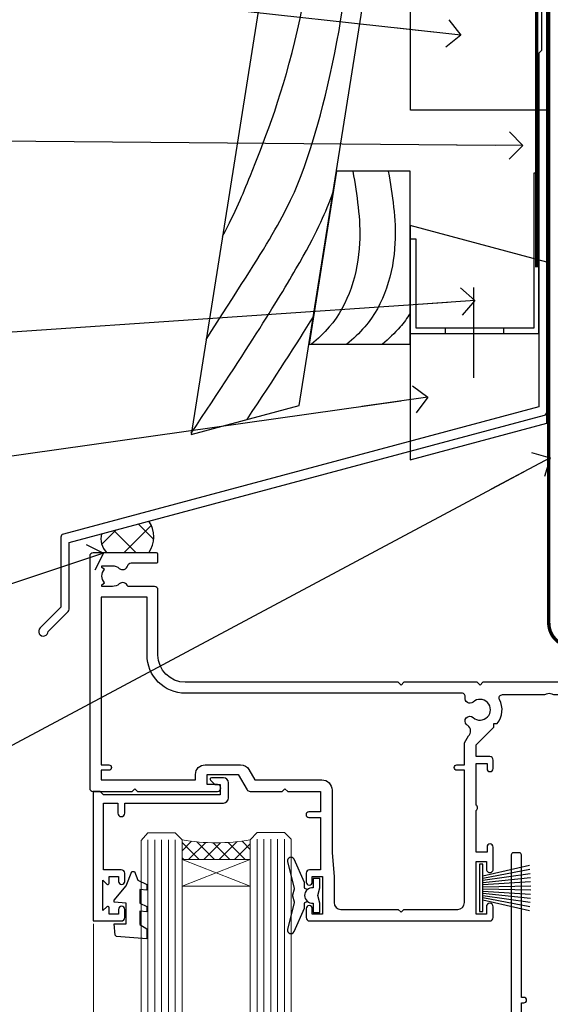
# Model space of a CAD drawing. Units: millimetres. Extents: x -19 to 178945, y -991 to 1143.
# Drawn here: x 6702 to 6780, y 514 to 658 of the extents above; entities that cross this region are included whole.
import ezdxf
from ezdxf import colors
from ezdxf.entities.mleader import LeaderData, LeaderLine
from ezdxf.math import Vec2, Vec3

# ---------------------------------------------------------------- set-up
doc = ezdxf.new("R2010")
doc.units = ezdxf.units.MM
doc.linetypes.add('CENTER', pattern=[2, 1.25, -0.25, 0.25, -0.25])
doc.linetypes.add('Dashed', pattern=[564.4444465637206, 282.2222232818604, -282.2222232818602])
doc.layers.add('Aluminium Systems Ltd Joinery Detail', color=7, linetype='Continuous')
doc.layers.add('Aluminium Systems Ltd Notes', color=7, linetype='Continuous')
doc.styles.get("Standard").update_dxf_attribs({"font": 'arial.ttf'})

# ---------------------------------------------------------------- blocks, each defined once
blk = doc.blocks.new('PB69750-4B')
for p, q in [((-1.750000000000014, 0.5), (-3.322276449314941, 7.321139697068929)), ((-1.431818181818187, 0.5), (-2.721879321754528, 7.380097546926656)), ((-1.113636363636374, 0.5), (-2.119293789530161, 7.427384292916386)), ((-0.7954545454545467, 0.5), (-1.515002302965286, 7.462919719820221)), ((-0.4772727272727337, 0.5), (-0.9094902062915224, 7.486643546856435)), ((-0.1590909090909065, 0.5), (-0.3032449143314011, 7.498515529937265)), ((0.1590909090909207, 0.5), (0.3032449143314011, 7.498515529937265)), ((0.4772727272727337, 0.5), (0.9094902062915367, 7.486643546856435)), ((0.795454545454561, 0.5), (1.515002302965286, 7.462919719820221)), ((1.113636363636374, 0.5), (2.119293789530161, 7.427384292916386)), ((1.431818181818201, 0.5), (2.721879321754528, 7.380097546926656)), ((1.750000000000014, 0.5), (3.322276449314955, 7.321139697068929))]:
    blk.add_line(p, q)
blk.add_lwpolyline([(-3.450000000000003, 0), (3.450000000000003, 0), (3.450000000000003, 0.5), (-3.450000000000003, 0.5)], close=True)
blk = doc.blocks.new('SH270B')
blk.add_blockref('PB69750-4B', (0, 0))
blk = doc.blocks.new('DY221-Comp')
blk.add_lwpolyline([(-1.819871826605237, -0.8847475032970114), (-2.101763809020483, -0.9602802323379838, 0.3394542588633712), (-2.249999999999986, -1.1534653975958), (-2.25, -1.800000000000023, -0.1052493344124674), (-2.267337635713675, -1.881452198701658), (-3.79334408928418, -5.303630496754121, -0.9133919180647162), (-4.735844364969743, -4.981867646145822), (-3.771331644650719, -1.015104479072153, 0.1257362244887155), (-3.772484225380808, -0.9160877285099478), (-4.004079121606921, -0.05176380945898029, -0.1316524975874038), (-4.004079121606921, 0.05176380858204754), (-3.772484225380808, 0.9160877285099029, 0.1257362244887155), (-3.771331644650719, 1.015104479072108), (-4.735844364969743, 4.981867646145777, -0.913391918064716), (-3.79334408928418, 5.303630496754077), (-2.267337635713675, 1.881452198701614, -0.1052493344124674), (-2.25, 1.799999999999978), (-2.249999999999986, 1.153465397595762, 0.3394542588633712), (-2.101763809020483, 0.960280232337946), (-1.819871826605237, 0.8847475032969736)], format="xyb")
blk.add_lwpolyline([(0, 1.124999999999981), (-0.301442841485013, -1.887379141862766e-14), (1.4210854715202e-14, -1.125000000000033), (-1.4210854715202e-14, -2.500000000000004), (-1, -2.499999999999976), (-1, -1.118033988749891, -0.447213595499958), (-2.25, -4.662936703425657e-15, -0.4472135954999584), (-1, 1.118033988749853), (-1, 2.499999999999953), (0, 2.499999999999953)], format="xyb", close=True)
blk = doc.blocks.new('DY430')
blk.add_lwpolyline([(3.750000003219053, 7.787641979452935), (4.750000003219057, 8.412511331362264), (4.750000003219064, 9.912511331362271), (0.327803933092305, 9.525619307337298, 0.3639702342661976), (0.1459961420234848, 9.343811516268477), (3.219064126369631e-09, 7.675068013732659), (1.750000003219053, 7.675068013732652), (1.750000003219061, 4.675068013732659), (3.219064126369631e-09, 4.5219628525623), (3.219064126369631e-09, 4.221962852562289), (1.750000003219057, 2.136394065522431), (2.548248994301652, -5.111807865887386e-09), (2.951751012136466, -5.111807865887386e-09), (3.436289395081346, 1.296794528776978), (4.750000003219057, 1.937534004310404), (4.750000003219053, 2.737534004310422), (3.750000003219057, 2.650045340784494), (3.75000000321905, 4.649801415744545), (4.750000003219057, 5.137534004310403), (4.750000003219053, 5.937534004310422), (3.750000003219068, 5.850045340784494)], format="xyb", close=True)
blk = doc.blocks.new('F178-20621')
blk.add_lwpolyline([(28.00000034456156, 0.2999997005294972, 0.414213562373095), (28.30000034456447, -2.994734131789301e-07), (29.20000034455865, -2.994588612637017e-07, 0.414213562373095), (29.50000034456519, 0.2999997005440491), (29.500000344547, 52.49999970053386, 0.414213562373095), (29.000000344547, 52.99999970053386), (26.7000003445259, 52.99999970053386, 0.414213562373095), (26.2000003445259, 52.49999970053386), (26.2000003445259, 51.29999970053677, 0.9999999999999999), (27.10000034452736, 51.29999970053677), (27.10000034452372, 51.94999970053095), (28.50000034452518, 51.94999970053095), (28.50000034452518, 46.54999970053677), (27.10000034452372, 46.54999970053677), (27.10000034452736, 47.19999970053095, 0.9999999999999999), (26.2000003445259, 47.19999970053095), (26.2000003445259, 46.49999970053386, 0.414213562373095), (27.2000003445259, 45.49999970053386), (28.000000344547, 45.49999970054841), (28.00000034454882, 41.399999700541, 0.999999999998863), (28.00000034454882, 40.59999970054105), (28.00000034454882, 40.399999700541, 0.9999999999999999), (28.00000034454882, 39.59999970054105), (28.00000034454882, 39.399999700541, 0.9999999999999999), (28.00000034454882, 38.59999970054105), (28.00000034455064, 33.99999970053386), (1.500000344568832, 33.99999970052659), (1.500000344568832, 45.49999970054841), (2.300000344589932, 45.49999970053386, 0.414213562373095), (3.300000344589932, 46.49999970053386), (3.300000344589932, 47.19999970053095, 0.9999999999999999), (2.400000344588477, 47.19999970053095), (2.400000344592115, 46.54999970053677), (1.00000034459066, 46.54999970053677), (1.00000034459066, 51.94999970053095), (2.400000344592115, 51.94999970053095), (2.400000344588477, 51.29999970053677, 0.9999999999999999), (3.300000344589932, 51.29999970053677), (3.300000344589932, 52.49999970053386, 0.414213562373095), (2.800000344589932, 52.99999970053386), (0.5000003445688321, 52.99999970053386, 0.4142135623667018), (3.445651941547112e-07, 52.49999970053386), (3.445615561759041e-07, 0.2999997005294972, 0.4142135623695433), (0.3000003445608286, -2.994734131789301e-07), (1.200000344565922, -2.994734131789301e-07, 0.4142135623730953), (1.500000344565194, 0.2999997005294972), (1.500000344557918, 21.20064657078547), (1.850000344560101, 21.20064657079251, 0.9999999999909049), (1.850000344552825, 22.00064657078815), (1.50000034455428, 22.00064657078815), (1.500000344561556, 31.99999970054841), (11.08393978859516, 31.99999970054114, -0.5405749386254305), (11.54219735810096, 31.29999970053655, 0.3126001711357732), (12.31250034455792, 27.38830828835239, 1.000000000000056), (13.28750034455646, 28.39298485322547, -2.466334938331496), (16.21250034455937, 28.3929848532257, 1.000000000001837), (17.18750034456156, 27.38830828835262, 0.3126001711356699), (17.95780333102215, 31.29999970053677, -0.5405749386292558), (18.41606090051704, 31.99999970054091), (28.00000034455428, 31.99999970054841), (28.00000034455428, 22.00064657078838), (27.65000034456301, 22.00064657078815, 0.9999999999909049), (27.65000034455574, 21.20064657079251), (28.00000034455792, 21.20064657078501)], format="xyb", close=True)
blk = doc.blocks.new('F562-22127')
at = {"flags": 128}
for points in [[(100.7725768515294, 25.58827284861377), (100.7725768515294, 25.02258742366462), (101.3068596891979, 25.02258742366474, -0.2955448736358144), (101.6333586490319, 21.53155439101374, 0.5633934492565987), (102.0765149985447, 20.80001076685789), (107.9512971339819, 20.80001076685812, -0.1162900675169801), (108.398003218551, 20.69469153339412, 0.2357685223067756), (109.2020741707757, 20.69469153339412, -0.1162900675169559), (109.6487802553448, 20.80001076685835), (126.5512971339805, 20.8000107668588, -0.1162900675170609), (126.9980032185496, 20.69469153339378, 0.2357685223074164), (127.8020741707761, 20.69469153339458, -0.1162900675169559), (128.2487802553452, 20.8000107668588), (133.8846557141816, 20.80001076685869, 0.4326522445048245), (134.3836781961171, 21.33126076684424, -0.6727180519566598), (135.551920172745, 21.89411189043847, 0.1859457451164377), (136.5750001946391, 21.50001076685794), (138.1000001946387, 21.50001076690455), (138.1000001946387, 21.74538382931246), (137.7432179703952, 22.04475966208508, 0.3639702342670543), (137.7432179703948, 24.00526187163109), (138.1000001946387, 24.30463770440497), (138.1000001946387, 24.55001076687381), (136.5750001946318, 24.55001076685869, 0.18594574512066), (135.5519201727503, 24.15590964328419, -1.00000000001052), (134.6126991689954, 25.19411189051084, -0.1859457451239595), (136.5750001946391, 25.95001076683661), (137.8000001946376, 25.95001076684025), (137.8000001946376, 29.90001076688054), (136.1000031520535, 29.90001076688054, -0.414213562373095), (135.6000031520535, 30.40001076688054), (135.6000031520535, 31.70001076688118, -0.9999999999999999), (136.4000031520528, 31.70001076688118), (136.4000031520528, 30.900010766881), (138.0000001946365, 30.900010766881), (138.0000001946365, 37.00000541079135, -0.5000000000046896), (138.0000001946365, 37.80000541079585), (138.0000001946365, 43.90000005470915), (136.4000031520528, 43.90000005470961), (136.4000031520535, 43.10000153341548, -0.9999999999994315), (135.6000001946419, 43.10000153341502), (135.6000001946376, 46.45000005470934, -1.000000000000505), (136.5000001946379, 46.45000005470979), (136.5000001946365, 45.30000005470924), (138.0000001946365, 45.30000005470924), (138.0000001946365, 53.00000005470997), (136.5000001946365, 53.00000005470997), (136.5000001946368, 51.85000005470852, -0.9999999999994945), (135.6000001946383, 51.85000005470897), (135.6000001946387, 53.50000005470997, -0.414213562373095), (136.1000001946387, 54.00000005470997), (139.0000001946365, 54.00000005470997, -0.4142135623720295), (139.5000001946365, 53.50000005471179), (139.5000001946856, 40.60000005466259), (143.9999931518279, 40.60000005466213, -0.9999999999981809), (143.9999931518297, 39.59999796906618), (139.5000001946293, 39.59999796906618), (139.5000001946293, 20.19999796906563), (149.3984280026208, 20.19999796906563, -0.9999999999999999), (149.3984280026208, 18.99999996906558), (147.999983194629, 18.99999996906558), (147.5999831946293, 19.39999896906579), (141.3999961946294, 19.39999896906579), (140.9999971946282, 18.99999996906604), (136.9750001946333, 18.99999996906467), (136.5750001946336, 19.39999996906477), (136.175000194634, 18.99999996906422), (99.17500019466854, 18.9999999690524), (98.77500019465981, 19.39999996906477), (98.37500019465836, 18.99999996906422), (57.57500019467727, 18.99999996905285), (57.17500019466672, 19.39999996906522), (56.77500019466709, 18.99999996906467), (46.00000019467655, 18.99999996905694), (45.60000019467509, 19.39999996905658), (45.20000019467909, 18.99999996905967), (14.00000019467655, 18.9999999690574, 0.414213562373095), (10.00000019467655, 14.9999999690574), (10.00000019346146, 5.449999991873938, -0.414213562373095), (9.50000019346146, 4.949999991873938), (5.566126119197293, 4.949999924523354, -0.5666580929864115), (4.338423556977546, 4.564560364078829, 0.1837465194585465), (3.325000148616823, 4.949999924523695), (1.800000148619006, 4.949999924523354), (1.800000148619006, 4.704626862078158), (2.156782372864285, 4.405251029304537, 0.3639702342664353), (2.156782372862949, 2.444748819758274), (1.800000148619006, 2.145372986983375), (1.800000148619006, 1.899999924524082), (3.325000148635013, 1.89999992453869, 0.1837465194531688), (4.338423556947431, 2.285439484957351, -0.5711882837186804), (5.568453413319151, 1.889999935360194, 0.3506406725289619), (6.05620334761727, 1.499999942591103), (9.800000148622644, 1.499999942592694, -0.414213562374427), (10.00000014862246, 1.299999942591739), (10.00000014861905, 0.1999999425922852, -0.4142135623729286), (9.800000148619006, -5.740770347983926e-08), (0.5000001968757033, -4.416710908117238e-08, -0.414213570097456), (1.968757032955182e-07, 0.4999999690191999), (1.94677454601333e-07, 34.50000005471134, -0.4142135623725622), (0.5000001946765451, 35.00000005470952), (6.200000194677273, 35.00000005470952), (6.600000194676909, 34.60000005470897), (7.000000194676545, 35.00000005470952), (18.70000019467727, 35.00000005470952, -0.9999999999999999), (18.70000019467727, 34.00000005470952), (17.20000019467727, 34.00000005470952), (17.20000019467727, 32.50000005470952), (21.75700019467433, 32.50000005470952), (23.055672023787, 34.7499512485947, -0.2679793930055459), (23.48871290023556, 35.0000000547094), (28.20000019468273, 35.00000005468905), (28.60000019467509, 34.60000005469533), (29.00000019467655, 35.00000005469542), (33.80000019467582, 35.00000005466404), (33.80000019467582, 38.00000005470952), (32.10000019467509, 38.00000005470952, -0.9999999999999999), (32.10000019467509, 38.8000000547097), (33.80000019467582, 38.80000005470879), (33.80000019467582, 46.50000005470906), (32.20000019467727, 46.50000005470929, -0.414213562372296), (31.7000001946775, 47.0000000547077), (31.70000019467591, 48.30000005470924, -0.9999999999999999), (32.60000019467645, 48.30000005470924), (32.60000019467509, 47.50000005470906), (34.10000019467509, 47.50000005470906), (34.10000019467509, 53.00000005470952), (32.60000019467509, 53.00000005470952), (32.60000019467554, 52.20000005470888, -0.9999999999999999), (31.70000019467682, 52.20000005470888), (31.70000019467727, 53.50000005470952, -0.414213562373095), (32.20000019467727, 54.00000005470952), (58.60000019467691, 54.00000005471134, -0.414213562373095), (59.10000019467691, 53.50000005471134), (59.10000019467827, 51.90000005471097, -0.9999999999999999), (58.10000019467918, 51.90000005471006), (58.10000019467691, 53.00000005471134), (56.60000019467691, 53.00000005471134), (56.60000019467691, 45.30000005471061), (58.10000019467691, 45.30000005471061), (58.10000019467827, 46.40000005471143, -1.000000000000909), (59.10000019467918, 46.40000005471052), (59.10000019467282, 43.15000153341657, -0.999999999998484), (58.19999723726107, 43.15000153341703), (58.19999723726062, 43.90000005471097), (56.60000019467691, 43.90000005471097), (56.60000019467691, 37.80000541079664, -0.4999999999999715), (56.60000019467675, 37.00000541079645), (56.60000019467691, 30.90001076688236), (58.19999723726062, 30.90001076688236), (58.19999723726107, 31.65001076688236, -0.9999999999999999), (59.09999723726162, 31.65001076688236), (59.09999723726025, 30.40001076688236, -0.414213562373095), (58.59999723726025, 29.90001076688236), (56.60000019467873, 29.90001076688236), (56.60000019467873, 28.16084950547452), (59.17257685153811, 25.58827284861422), (59.17257685153811, 25.02258742366507), (59.70685968920645, 25.0225874236653, -0.2955448736358224), (60.0333586490404, 21.53155439101445, 0.5633934492565323), (60.4765149985534, 20.80001076685843), (66.45129713398558, 20.80001076685812, -0.1162900675180396), (66.89800321856006, 20.69469153339502, 0.2357685223081029), (67.70207417079038, 20.69469153339076, -0.1162900675184918), (68.14878025536484, 20.80001076685856), (85.05129713398412, 20.80001076685926, -0.1162900675180396), (85.49800321855865, 20.69469153339614, 0.2357685223091169), (86.30207417079257, 20.69469153339178, -0.1162900675185925), (86.74878025536702, 20.80001076685914), (96.08465571414592, 20.80001076685949, 0.4326522444979622), (96.58367819609967, 21.33126076683639, -0.672718051961753), (97.75192017272319, 21.89411189039398, 2.253145771980965), (97.75192017272929, 24.15590964323865, -0.9999999999983825), (96.81269916898343, 25.1941118904452, -0.02103963622606591), (97.00194832591771, 25.35136243211628, 0.4605041630804628), (97.0876898140025, 26.86867715691189), (96.50000019466927, 27.88658543668066), (96.50000019467291, 29.90001076688282), (94.60000315208993, 29.90001076688282, -0.414213562373095), (94.10000315208993, 30.40001076688282), (94.10000315208947, 31.70001076688254, -0.9999999999999999), (94.90000315208965, 31.70001076688254), (94.9000031520892, 30.90001076688282), (96.50000019467291, 30.90001076688282), (96.50000019467291, 37.00000541079316, -0.5000000000046896), (96.50000019467291, 37.80000541079767), (96.50000019467291, 43.90000005471143), (94.9000031520892, 43.90000005471143), (94.90000315208965, 43.1000015334173, -0.9999999999994315), (94.10000019467827, 43.10000153341684), (94.10000019467236, 46.45000005470979, -1.000000000000505), (95.00000019467223, 46.45000005471024), (95.00000019467291, 45.30000005471106), (96.50000019467291, 45.30000005471106), (96.50000019467291, 53.00000005471179), (95.00000019467291, 53.00000005471179), (95.00000019467291, 51.85000005471034, -0.9999999999994945), (94.10000019467486, 51.85000005471079), (94.10000019467509, 53.50000005471179, -0.414213562373095), (94.60000019467509, 54.00000005471179), (100.1000001946642, 54.00000005470997, -0.414213562373095), (100.6000001946642, 53.50000005470997), (100.6000001946651, 51.85000005471124, -0.9999999999994947), (99.70000019466568, 51.85000005471079), (99.70000019466636, 53.00000005470997), (98.20000019466636, 53.00000005470997), (98.20000019466636, 45.30000005470924), (99.70000019466636, 45.30000005470924), (99.70000019466454, 46.45000005470979, -1.000000000000505), (100.6000001946658, 46.45000005470934), (100.6000001946614, 43.1000015334173, -0.9999999999994315), (99.79999723724893, 43.10000153341775), (99.79999723725007, 43.90000005470961), (98.20000019466636, 43.90000005470915), (98.20000019466636, 37.80000541079505, -0.4999999999998013), (98.2000001946663, 37.00000541079517), (98.20000019466636, 30.900010766881), (99.79999723725007, 30.900010766881), (99.79999723724961, 31.70001076688209, -0.9999999999999999), (100.5999972372498, 31.70001076688209), (100.5999972372493, 30.40001076688054, -0.414213562373095), (100.0999972372493, 29.90001076688054), (98.20000019467, 29.90001076688054), (98.20000019467, 28.16084950547361)], [(36.80000019467582, 52.3000000547097), (45.20000019467545, 52.3000000547097), (45.60000019467509, 52.70000005471024), (46.00000019467655, 52.3000000547097), (53.90000019466891, 52.3000000547097, -0.414213562373095), (54.90000019466891, 51.3000000547097), (54.90000019466027, 31.90000005470984), (53.80000019459578, 31.90000005471074, 0.9999999999999999), (53.80000019459578, 31.10000005470965), (54.90000019466891, 31.10000005470965), (54.900000194678, 27.88658543668112), (55.48768981401297, 26.86867715691123, -0.4605041630798653), (55.40194832592652, 25.3513624321164, 0.02103963622609091), (55.21269916899194, 25.19411189044533, 0.9999999999980557), (56.15192017273747, 24.15590964323914, -2.253145771979716), (56.15192017273244, 21.89411189039269, 0.7357992536593315), (55.00093863264136, 21.21459410026617, -0.4836773787580196), (54.51424503323244, 20.60001076686035), (14.00000019467655, 20.6000107668599, 0.414213562373095), (8.400000194676545, 15.00001076685999), (8.400000194699828, 6.499999924913482), (1.700000194662721, 6.49999993740812), (1.700000194663176, 31.1000000547092), (2.800000194678091, 31.10000005470965, 0.9999999999999999), (2.800000194678091, 31.90000005470984), (1.700000194677727, 31.90000005471029), (1.700000194677273, 33.3000000547097), (15.50000019467655, 33.30000005470879), (15.50000019467655, 32.50000005470997, 0.414213562373095), (16.90000019467618, 31.10000005471034), (22.10338781801067, 31.10000005470897, 0.267979393005091), (23.31590227206544, 31.8001367118285), (24.18162339357798, 33.30000005470788), (34.00000019474203, 33.30000005472175, 0.4142135623736278), (35.50000019474021, 34.8000000547263), (35.50000019471292, 44.00000005470952), (35.80000019467582, 47.50000005470906), (35.80000019467582, 51.3000000547097, -0.414213562373095)]]:
    blk.add_lwpolyline(points, format="xyb", close=True, dxfattribs=at)
blk = doc.blocks.new('AL35 Stacker Door Head')
at = {"layer": 'Aluminium Systems Ltd Joinery Detail', "lineweight": 5}
h = blk.add_hatch(dxfattribs=at)
h.set_pattern_fill('NET', color=256, scale=0.5, angle=-45.00000000000003)
h.set_pattern_definition([(314.9999999999999, (270.5906499038128, -313.1032523966214), (1.122532015133645, 1.122532015133644), []), (44.99999999999994, (270.5906499038128, -313.1032523966214), (-1.122532015133644, 1.122532015133645), [])])
edge = h.paths.add_edge_path()
edge.add_line((-148.8447588036515, -17.4328898465883), (-148.8447588036533, -17.34130777692189))
edge.add_arc((-138.2375001912669, -12.43288984659284), 11.68787841521306, 204.8319352717457, 205.3276199956492)
edge.add_line((-148.8018980372808, -17.4328898465883), (-148.8447588036515, -17.4328898465883))
edge = h.paths.add_edge_path()
edge.add_arc((-153.927205600422, 11.19731642940678), 26.68783599326924, 259.1833199264915, 280.7798162743573, ccw=False)
edge.add_line((-158.9356389840368, -15.01634766101597), (-158.9356389840368, -17.92727935321454))
edge.add_line((-158.9356389840368, -17.92727935321454), (-148.9356389840368, -17.92727935319999))
edge.add_line((-148.9356389840368, -17.92727935319999), (-148.9356389840377, -15.01956463447641))
at = {"layer": 'Aluminium Systems Ltd Joinery Detail', "lineweight": 5, "ltscale": 3}
for p, q in [((-163.9356389840368, -15.01634766101415), (-163.9356389840368, -127.6145589965217, -1.000069784621612)), ((-162.9356389840368, -15.01634766101597), (-162.9356389840368, -127.6145589965217, -1.000069784621612)), ((-161.9356389840368, -15.01634766101597), (-161.9356389840368, -127.6145589965217, -1.000069784621612)), ((-160.9356389840368, -15.01634766101597), (-160.9356389840368, -127.6145589965217, -1.000069784621612)), ((-159.9356389840368, -15.01634766101597), (-159.9356389840368, -127.6145589965217, -1.000069784621612)), ((-147.9399448877857, -14.92686476070412), (-147.9399448877857, -127.6145589965217, -1.000069784621612)), ((-146.9399448877857, -14.92686476070412), (-146.9399448877857, -127.6145589965217, -1.000069784621612)), ((-145.9399448877857, -14.92686476070412), (-145.9399448877857, -127.6145589965217, -1.000069784621612)), ((-144.9399448877857, -14.92686476070412), (-144.9399448877857, -127.6145589965217, -1.000069784621612)), ((-143.9399448877857, -14.92686476070412), (-143.9399448877857, -127.6145589965217, -1.000069784621612))]:
    blk.add_line(p, q, dxfattribs=at)
at = {"layer": 'Aluminium Systems Ltd Joinery Detail', "lineweight": 5}
for p, q in [((-148.9356389840368, -21.79862032836354), (-158.9356389840368, -17.92727935319999)), ((-148.9356389840368, -17.92727935319999), (-158.9356389840368, -21.79862032836354))]:
    blk.add_line(p, q, dxfattribs=at)
at = {"layer": 'Aluminium Systems Ltd Joinery Detail', "linetype": 'Continuous', "lineweight": 5}
blk.add_line((-171.9124098051507, -27.33978821961318), (-171.9124098051507, -127.6145589965217, -1.000069784621612), dxfattribs=at)
at = {"layer": 'Aluminium Systems Ltd Joinery Detail'}
blk.add_lwpolyline([(-167.8321499849253, -19.42691495064992), (-170.4321499849248, -19.42691495064992), (-170.4321499849248, -9.626864950650088), (-168.3321499849271, -9.626864950650088), (-168.3321499849271, -11.12686495065009, 1), (-167.3321499849271, -11.12686495065009), (-167.3321499849271, -9.626864950650088), (-152.8820749849247, -9.626864950650088, 0.4142135623730951), (-152.1320749849247, -8.876864950650088), (-152.1320749849247, -6.676864950690288, 0.414210532603183), (-152.8820672267057, -5.926864950730305), (-154.6324740371838, -5.926849773965841, 0.6681823785842405), (-154.7738974622798, -6.268271130192261), (-154.1738760290364, -6.868292563435716, 0.1989162654631827), (-154.0324516730234, -6.926871207176191), (-153.3320749849245, -6.92686495065027), (-153.3320749849245, -8.42686495065027), (-170.4321499849248, -8.42686495065027), (-170.9321499849248, -7.92686495064936), (-171.9321499849248, -7.92686495065027), (-171.9321499849248, -26.92691495064992), (-167.8321499849253, -26.92691495064992, 0.4142141725675061), (-167.3321499849271, -26.42691390898381), (-167.3321524849262, -25.22691401315296, 0.9999971726229095), (-168.2321474849186, -25.22691334351384), (-168.2321499849249, -25.92691495064992), (-169.6321499849246, -25.92691495064992), (-169.6321499849246, -24.97691745065003, 0.6681786379192987), (-169.9735713411619, -24.83549609441343), (-170.5321499849242, -25.39407473817573), (-170.5321499849242, -20.9597551631241), (-169.9735713411619, -21.51833380688731, 0.6681786379192988), (-169.6321499849246, -21.3769124506498), (-169.6321499849246, -20.42691495064992), (-168.2321499849249, -20.42691495064992), (-168.2321474849186, -21.12691655778599, 0.9999971726229092), (-167.3321524849262, -21.12691588814687), (-167.3321499849271, -19.92691599231694, 0.4142141725674394)], format="xyb", close=True, dxfattribs=at)
at = {"layer": 'Aluminium Systems Ltd Joinery Detail', "lineweight": 5}
for points in [[(-164.9356389840368, -127.6145589965217), (-164.9356389840368, -15.10981170642663), (-163.932562899442, -14.01634766101597), (-159.9357006361106, -14.01634766101597), (-158.9356389840368, -15.01634766101597), (-158.9356389840368, -127.6145589965217)], [(-148.9399448877857, -127.6145589965217), (-148.9399448877857, -15.02032880611478), (-147.9368688031909, -13.92686476070412), (-143.9400065398595, -13.92686476070412), (-142.9399448877857, -14.92686476070412), (-142.9399448877857, -127.6145589965217)]]:
    blk.add_lwpolyline(points, dxfattribs=at)
blk.add_lwpolyline([(-148.9356389840368, -17.92727935319999), (-158.9356389840368, -17.92727935319999), (-158.9356389840368, -21.79862032836354), (-148.9356389840368, -21.79862032836354)], close=True, dxfattribs=at)
blk.add_arc((-153.9448705822633, 13.67383037856416), 29.12886931597957, 260.1346049067579, 279.9022588924722, dxfattribs=at)
at = {"layer": 'Aluminium Systems Ltd Joinery Detail', "xscale": -1, "rotation": 180}
blk.add_blockref('F562-22127', (-172.4609497579577, 27.07313510821405), dxfattribs=at)
at = {"layer": 'Aluminium Systems Ltd Joinery Detail', "rotation": 180}
blk.add_blockref('F178-20621', (-81.22050608058817, -16.92849752544316), dxfattribs=at)
at = {"layer": 'Aluminium Systems Ltd Joinery Detail', "lineweight": 9, "ltscale": 0.12, "xscale": -1, "rotation": 180}
for name, p in [('DY221-Comp', (-138.7400613719337, -23.18632506121321)), ('DY430', (-168.8558335245107, -19.65184594738639))]:
    blk.add_blockref(name, p, dxfattribs=at)
at = {"layer": 'Aluminium Systems Ltd Joinery Detail', "lineweight": 5, "rotation": 270}
blk.add_blockref('SH270B', (-115.3649938935705, -22.06762609024736), dxfattribs=at)
blk = doc.blocks.new('FLASHING END CAP')
at = {"color": 0}
blk.add_lwpolyline([(-18.54054891449641, -6.422487521775963), (1.495495225277409, -1.0538456750092), (1.495495225277409, 22.55905363656922), (-18.54054891449641, 27.92769548333592)], close=True, dxfattribs=at)
blk = doc.blocks.new('CAVITY CLOSER')
at = {"layer": 'Aluminium Systems Ltd Joinery Detail', "color": 0}
blk.add_line((-9.538543492707504, 6.781304775488707), (-9.538543492707504, -6.489108031060141), dxfattribs=at)
blk.add_lwpolyline([(-4.547473508864641e-13, 23.52338713960307), (-0.7233468181043463, 23.52506711623914), (-0.7233468181043463, 0.7843317447677691), (-17.93291419336629, 0.7843317447677691), (-17.93291419336629, 13.84475821493129), (-18.836044139774, 13.84475821493129), (-18.836044139774, 0), (0, 0), (-4.547473508864641e-13, 23.52338713960307)], dxfattribs=at)
blk.add_lwpolyline([(-5.115630226071517, 0.7843317447677691), (-13.72041391370249, 0.7843317447677691), (-13.72041391370249, 0), (-5.115630226071517, 0)], close=True, dxfattribs=at)
blk = doc.blocks.new('J370-32191')
blk.add_lwpolyline([(74.44766594028856, 96.89410808911416, 0.9999999999999999), (73.24766594028866, 96.89410808911416), (73.24766594028863, 92.49410808911406), (73.64766594028863, 92.09410808911403), (73.64766594028858, 85.89410808911404), (73.24766594028866, 85.49410808911412), (73.24766594028874, 33.62195571077086), (3.618256417737412, 14.96481165974738, 0.3394542588633779), (3.247665940288683, 14.48184874660285), (3.247665940288626, 4.237615433949853), (0.2050252531694093, 1.194974746830537, 1.488371740198599), (1.399963552106996, 0.6928567709205544), (4.301219330881948, 3.594112549695436, 0.1989123673796183), (4.447665940288672, 3.94766594028867), (4.447665940288615, 13.73766461893558), (74.07707546283989, 32.39480866995896, 0.3394542588633667), (74.44766594028862, 32.87777158310362)], format="xyb", close=True)
blk = doc.blocks.new('Bevel Back Weatherboard CC Head AL35')
at = {"layer": 'Aluminium Systems Ltd Joinery Detail'}
h = blk.add_hatch(dxfattribs=at)
h.set_pattern_fill('ANSI37', color=256)
h.set_pattern_definition([(45, (-268.5810736683875, -568.8198390466697), (-2.245064030267288, 2.245064030267288), []), (135, (-268.5810736683875, -568.8198390466697), (-2.245064030267288, -2.245064030267288), [])])
edge = h.paths.add_edge_path()
edge.add_line((-149.9927643314025, 34.57133194737878), (-156.9130430856106, 32.71704884379051))
edge.add_arc((-153.9993590152989, 32.02123147521763), 2.995616242444299, 166.5687438427088, 224.4032969297628)
edge.add_line((-156.1395243714668, 29.92518545466964), (-149.9988441028787, 29.92518545466953))
edge.add_arc((-153.108530684849, 32.2523318970849), 3.884039289519676, 323.1905071316983, 396.6595427762369)
at = {"color": 0}
blk.add_lwpolyline([(-129.2745577441939, 138.9509859026252), (-143.7959672354964, 47.26641473169764), (-127.9359054584673, 51.51610547676034), (-114.0875808573739, 138.9509859026252)], dxfattribs=at)
blk.add_lwpolyline([(-126.5140447129578, 60.49338091237746), (-111.7048391138464, 60.49338091237746), (-111.7048391138464, 85.86637506284194), (-122.4953572350788, 85.86637506284194)], close=True, dxfattribs=at)
for points in [[(-120.0883387059415, 85.86637506284194), (-119.1083920756783, 75.30203084546156), (-123.5469738715766, 63.03113986010635), (-126.140950245803, 60.49338091237746)], [(-114.9003859574888, 85.86637506284194), (-113.9204393272255, 75.30203084546156), (-118.3590211231239, 63.03113986010635), (-120.9529974973503, 60.49338091237746)]]:
    blk.add_spline(points, degree=3, dxfattribs=at)
blk.add_open_spline([(-111.7048391138676, 65.03892074495434), (-112.1418792719702, 64.3293877904332), (-113.3417353486119, 62.6757380964716), (-114.8627125306084, 61.30599328403366), (-115.7650447488975, 60.49338091237746)], degree=3, knots=[21.17067296054123, 21.17067296054123, 21.17067296054123, 21.17067296054123, 23.65867267615142, 27.28757525225102, 27.28757525225102, 27.28757525225102, 27.28757525225102], dxfattribs=at)
at = {"layer": 'Aluminium Systems Ltd Joinery Detail'}
blk.add_lwpolyline([(-91.66879497407683, 138.9509859026252), (-91.66879497407683, 94.81522018394855), (-111.6687949740768, 94.81522018394855), (-111.6687949740768, 138.9509859026252)], dxfattribs=at)
at = {"layer": 'Aluminium Systems Ltd Joinery Detail', "linetype": 'Dashed', "ltscale": 0.01, "const_width": 0.5}
blk.add_lwpolyline([(-92.03847588665167, 138.9509859026252), (-92.03847588665167, 118.0417813726881), (-93.15469764989439, 115.1649102613237), (-93.15469764989439, 71.77525424916985)], dxfattribs=at)
at = {"layer": 'Aluminium Systems Ltd Joinery Detail'}
for centre, radius, start, end in [((-153.1085306848492, 32.25233189708479), 3.884039289519836, 323.190507131707, 36.65954277623622), ((-153.9993590152992, 32.02123147521763), 2.995616242444023, 166.5687438427078, 224.4032969297664)]:
    blk.add_arc(centre, radius, start, end, dxfattribs=at)
at = {"layer": 'Aluminium Systems Ltd Joinery Detail', "linetype": 'Dashed'}
for points, knots in [([(-141.5907390413939, 61.18967758241695), (-132.4094815762556, 75.52047881045803), (-125.2211831019243, 85.9919917761099), (-119.0232191177822, 119.4297703317917), (-119.4627986617978, 138.950985902625)], [31.64478796746343, 31.64478796746343, 31.64478796746343, 31.64478796746343, 44.2336921954332, 65.29008605007033, 65.29008605007033, 65.29008605007033, 65.29008605007033]), ([(-139.1858699508724, 76.37342344529816), (-137.1485227277075, 80.12359267317731), (-133.8210509760555, 88.56662748983854), (-124.6967672966721, 110.8621999059335), (-124.9538999193715, 138.6485711291778), (-124.9548315792431, 138.7492485413845), (-124.9558562373415, 138.8500717380822), (-124.9569389252637, 138.9509859026252)], [37.44682393705685, 37.44682393705685, 37.44682393705685, 37.44682393705685, 44.2336921954332, 64.40032742397399, 64.40032742397399, 64.40032742397399, 64.47339650634586, 64.47339650634586, 64.47339650634586, 64.47339650634586]), ([(-143.7683977059693, 47.44048189052774), (-127.0156572913768, 72.59722247425395), (-124.9636250243431, 77.59049934705217), (-123.0278717486933, 82.67365305525391), (-122.981862705203, 82.79470041394745)], [28.51726798921866, 28.51726798921866, 28.51726798921866, 28.51726798921866, 44.2336921954332, 44.61692033555749, 44.61692033555749, 44.61692033555749, 44.61692033555749])]:
    blk.add_open_spline(points, degree=3, knots=knots, dxfattribs=at)
blk.add_open_spline([(-135.5864582870517, 49.46614602468946), (-131.4360440477632, 55.73886731447385), (-128.2917618081194, 60.62873915124453), (-125.8759621322568, 64.52207577276658)], degree=3, dxfattribs=at)
at = {"linetype": 'Dashed'}
blk.add_blockref('J370-32191', (-166.1164609143654, 17.70508434693761), dxfattribs=at)
at = {"color": 0}
for name, p in [('CAVITY CLOSER', (-92.86879497407668, 62.06032522382532)), ('FLASHING END CAP', (-93.16429019935427, 49.99606788083497))]:
    blk.add_blockref(name, p, dxfattribs=at)
blk = doc.blocks.new('_Open90')
at = {"color": 0, "linetype": 'ByBlock', "lineweight": -2}
for p, q in [((-0.5, 0.5), (0, 0)), ((0, 0), (-2.439666651745029, 0)), ((0, 0), (-0.5, -0.5))]:
    blk.add_line(p, q, dxfattribs=at)
blk = doc.blocks.new('140mm Framing Head')
at = {"layer": 'Aluminium Systems Ltd Joinery Detail', "linetype": 'CENTER', "lineweight": 5, "ltscale": 3, "const_width": 0.5, "elevation": -0.5000000000000004}
blk.add_lwpolyline([(79.3859472348231, 83.43395158655267), (79.3859472348231, -30.42745368312944, 0.432947859436594), (82.9311708608202, -33.99719654338423), (215.7748797079025, -33.99719654338514)], format="xyb", dxfattribs=at)
blk = doc.blocks.new('Bevel Back Weatherboard CC Head Text AL35')
at = {"layer": 'Aluminium Systems Ltd Notes', "color": 3, "lineweight": 5, "ltscale": 0.12}
ml = blk.add_multileader_mtext('Standard', dxfattribs=at)
ml.set_content('CAVITY BATTEN', color=3)
ml.set_leader_properties(color=8)
ml.set_arrow_properties(name='OPEN90')
ml.build(insert=Vec2(0, 0))
ml.multileader.update_dxf_attribs({"text_left_attachment_type": 2, "text_right_attachment_type": 2})
ctx = ml.context
ctx.base_point, ctx.plane_origin = Vec3(-46.71732450260098, 13.71120511867184), Vec3(73.90176718918701, -32.88290477336614)
ctx.left_attachment, ctx.right_attachment, ctx.text_align_type = 2, 2, 2
notes = []
notes.append((ctx, [(0, (1, 1, 0), (-15.2499023897517, 13.71120511867184), (-1, 0), 6.291433026901128, [(0, [(92.71701935691544, 1.851196157560025)], 0, [])])]))
ctx.mtext.insert, ctx.mtext.width, ctx.mtext.alignment, ctx.mtext.line_spacing_style, ctx.mtext.flow_direction = Vec3(-23.54133541665306, 19.71120511867184), 41.08502851586559, 3, 2, 5
ml = blk.add_multileader_mtext('Standard', dxfattribs=at)
ml.set_content('FLASHING SEALING TAPE OVER TOP END OF FLASHING', color=3)
ml.set_leader_properties(color=8)
ml.set_arrow_properties(name='OPEN90')
ml.build(insert=Vec2(0, 0))
ml.multileader.update_dxf_attribs({"text_left_attachment_type": 2, "text_right_attachment_type": 2})
ctx = ml.context
ctx.base_point, ctx.plane_origin = Vec3(-65.36125356126401, -13.40946813360961), Vec3(73.90176718918701, -53.64008401343744)
ctx.left_attachment, ctx.right_attachment, ctx.text_align_type = 2, 2, 2
notes.append((ctx, [(0, (1, 1, 0), (-15.2499023897517, -13.40946813360961), (-1, 0), 6.291433026901128, [(0, [(101.8271041272255, -14.36173531007262)], 0, [])])]))
ctx.mtext.insert, ctx.mtext.width, ctx.mtext.alignment, ctx.mtext.line_spacing_style, ctx.mtext.flow_direction = Vec3(-23.54133541665306, 2.590531866390393), 41.08502851586559, 3, 2, 5
ml = blk.add_multileader_mtext('Standard', dxfattribs=at)
ml.set_content('CAVITY SYSTEM BASE CLOSER', color=3)
ml.set_leader_properties(color=8)
ml.set_arrow_properties(name='OPEN90')
ml.build(insert=Vec2(0, 0))
ml.multileader.update_dxf_attribs({"text_left_attachment_type": 2, "text_right_attachment_type": 2})
ctx = ml.context
ctx.base_point, ctx.plane_origin = Vec3(-64.4281021287947, -44.6463558688697), Vec3(21.34790319290369, -146.4878747221605)
ctx.left_attachment, ctx.right_attachment, ctx.text_align_type = 2, 2, 2
notes.append((ctx, [(0, (1, 1, 0), (-15.2499023897517, -44.6463558688697), (-1, 0), 6.291433026901132, [(0, [(94.78649098432288, -37.08428193825875)], 0, [])])]))
ctx.mtext.insert, ctx.mtext.width, ctx.mtext.alignment, ctx.mtext.line_spacing_style, ctx.mtext.flow_direction = Vec3(-23.54133541665306, -35.31302253553645), 41.08502851586536, 3, 2, 5
ml = blk.add_multileader_mtext('Standard', dxfattribs=at)
ml.set_content('FLASHING END DAM', color=3)
ml.set_leader_properties(color=8)
ml.set_arrow_properties(name='OPEN90')
ml.build(insert=Vec2(0, 0))
ml.multileader.update_dxf_attribs({"text_left_attachment_type": 2, "text_right_attachment_type": 2})
ctx = ml.context
ctx.base_point, ctx.plane_origin = Vec3(-66.08158098281928, -65.86739263308255), Vec3(38.36709967903425, -164.9144317988821)
ctx.left_attachment, ctx.right_attachment, ctx.text_align_type = 2, 2, 2
notes.append((ctx, [(0, (1, 1, 0), (-15.2499023897517, -65.86739263308255), (-1, 0), 6.291433026901132, [(0, [(87.88792736696178, -51.27623566793773)], 0, [])])]))
ctx.mtext.insert, ctx.mtext.width, ctx.mtext.alignment, ctx.mtext.line_spacing_style, ctx.mtext.flow_direction = Vec3(-23.54133541665306, -59.86739263308255), 41.67696359775891, 3, 2, 5
ml = blk.add_multileader_mtext('Standard', dxfattribs=at)
ml.set_content('FLEXI FLASHING TAPE', color=3)
ml.set_leader_properties(color=8)
ml.set_arrow_properties(name='OPEN90')
ml.build(insert=Vec2(0, 0))
ml.multileader.update_dxf_attribs({"text_left_attachment_type": 2, "text_right_attachment_type": 2})
ctx = ml.context
ctx.base_point, ctx.plane_origin = Vec3(-52.84912532115585, -124.9682922913453), Vec3(173.2167566211147, -160.176027405073)
ctx.left_attachment, ctx.right_attachment, ctx.text_align_type = 2, 2, 2
notes.append((ctx, [(1, (1, 1, 0), (-15.41990238975268, -124.9682922913453), (-1, 0), 6.291433026901132, [(0, [(105.7919281500745, -60.16891437307822)], 0, [])])]))
ctx.mtext.insert, ctx.mtext.width, ctx.mtext.alignment, ctx.mtext.line_spacing_style, ctx.mtext.flow_direction = Vec3(-23.71133541665404, -115.634958958012), 41.67696359775891, 3, 2, 5
ml = blk.add_multileader_mtext('Standard', dxfattribs=at)
ml.set_content('HEAD SEALANT REQUIRED FOR VERY HIGH & EXTRA HIGH ZONES ONLY', color=3)
ml.set_leader_properties(color=8)
ml.set_arrow_properties(name='OPEN90')
ml.build(insert=Vec2(0, 0))
ml.multileader.update_dxf_attribs({"text_left_attachment_type": 2, "text_right_attachment_type": 2})
ctx = ml.context
ctx.base_point, ctx.plane_origin = Vec3(-68.04421399782707, -92.77463033919457), Vec3(47.74554292435005, -180.2661364512487)
ctx.left_attachment, ctx.right_attachment, ctx.text_align_type = 2, 2, 2
notes.append((ctx, [(0, (1, 1, 0), (-15.41990238975268, -92.77463033919457), (-1, 0), 6.291433026901132, [(0, [(40.38902197227162, -74.11359865351415)], 0, [])])]))
ctx.mtext.insert, ctx.mtext.width, ctx.mtext.alignment, ctx.mtext.line_spacing_style, ctx.mtext.flow_direction = Vec3(-23.71133541665404, -76.77463033919457), 42.80845800599491, 3, 2, 5
for ctx, leaders in notes:
    for number, flags, end, landing, length, lines in leaders:
        leader = LeaderData()
        leader.index, (leader.has_last_leader_line, leader.has_dogleg_vector, leader.attachment_direction) = number, flags
        leader.last_leader_point, leader.dogleg_vector, leader.dogleg_length = Vec3(end), Vec3(landing), length
        for number, points, colour, breaks in lines:
            line = LeaderLine()
            line.index, line.vertices, line.color, line.breaks = number, Vec3.list(points), colors.encode_raw_color(colour), breaks
            leader.lines.append(line)
        ctx.leaders.append(leader)

msp = doc.modelspace()

# ---------------------------------------------------------------- block references
msp.add_blockref('140mm Framing Head', (6700, 600))
at = {"layer": 'Aluminium Systems Ltd Joinery Detail'}
for name, p in [('Bevel Back Weatherboard CC Head AL35', (6870.779373220256, 549.8198390466732, 1.000000000000013)), ('AL35 Stacker Door Head', (6884.600798458114, 552.6718893663494, 1.000000000000025))]:
    msp.add_blockref(name, p, dxfattribs=at)
at = {"layer": 'Aluminium Systems Ltd Notes'}
msp.add_blockref('Bevel Back Weatherboard CC Head Text AL35', (6673.776979562217, 653.8164965284343), dxfattribs=at)

doc.saveas('drawing.dxf')
